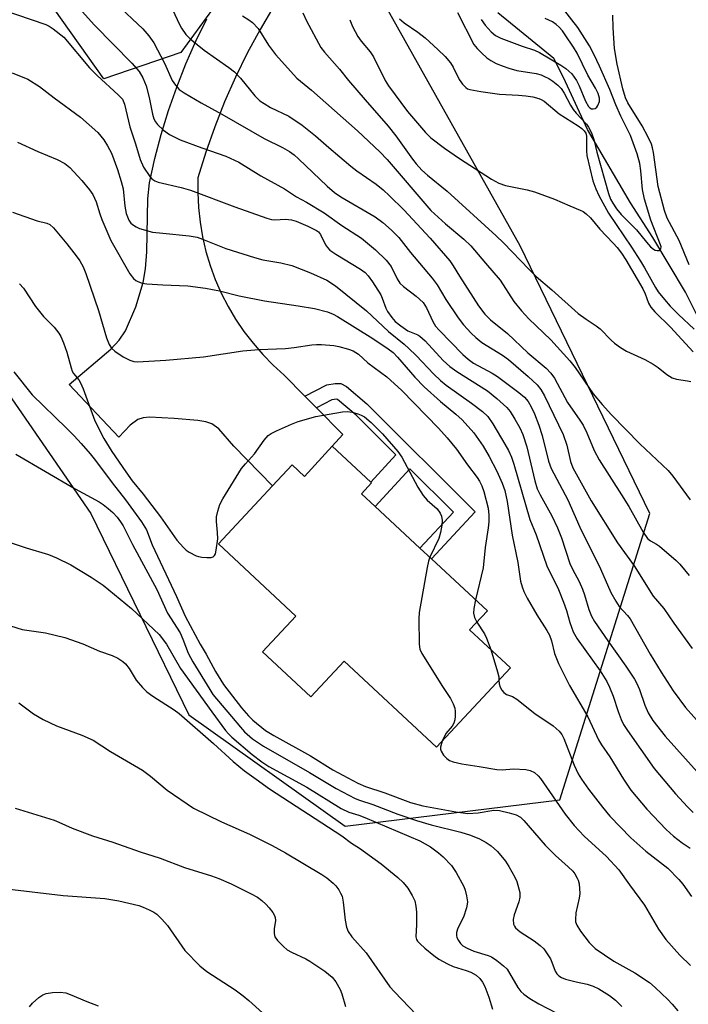
# Model space of a CAD drawing. Units: inches. Extents: x 1309765 to 1315765, y 545447 to 549447.
# Drawn here: x 1310074 to 1310231, y 545688 to 545918 of the extents above; entities that cross this region are included whole.
import ezdxf

# ---------------------------------------------------------------- set-up
doc = ezdxf.new("R2010")
doc.units = ezdxf.units.IN
doc.header["$MEASUREMENT"] = 0
for name, color, linetype in [('BLDG-Footprint', 5, 'Continuous'), ('HYDRO-Single Line Stream', 4, 'Continuous'), ('NTRL-Trees', 3, 'Continuous'), ('TRANS-Driveway', 251, 'Continuous'), ('TRANS-Non Street Sidewalk', 7, 'Continuous'), ('Undefined', 1, 'Continuous')]:
    doc.layers.add(name, color=color, linetype=linetype)

msp = doc.modelspace()

# ---------------------------------------------------------------- linework, layer by layer
at = {"layer": 'BLDG-Footprint', "elevation": 418.59}
msp.add_lwpolyline([(1310147.3, 545818.51), (1310156.32, 545810.11), (1310156.49, 545809.95), (1310154.13, 545807.42), (1310157.36, 545804.42), (1310167.81, 545794.69), (1310170.49, 545792.19), (1310183.57, 545780.03), (1310179.39, 545775.55), (1310188.95, 545766.66), (1310171.71, 545748.14), (1310150.08, 545768.27), (1310142.28, 545759.89), (1310130.97, 545770.41), (1310138.77, 545778.8), (1310120.64, 545795.67), (1310133.33, 545809.3), (1310137.87, 545814.18), (1310140.8, 545811.46)], close=True, dxfattribs=at)
at = {"layer": 'HYDRO-Single Line Stream'}
msp.add_lwpolyline([(1310318.43, 545619.8), (1310311.05, 545640.22), (1310306.94, 545652.52), (1310304.27, 545663.35), (1310301.09, 545675.36), (1310298.01, 545689.63), (1310285.55, 545718.7), (1310285.02, 545725.86), (1310287.62, 545740.56), (1310280.13, 545755.43), (1310274.39, 545764.51), (1310268.2, 545777.11), (1310263.81, 545784.94), (1310257.55, 545794.84), (1310247.82, 545812.56), (1310242.63, 545826.18), (1310235.72, 545843.02), (1310229.91, 545854.59), (1310222.25, 545867.34), (1310217.08, 545875.47), (1310206.99, 545892.61), (1310201.42, 545904.77), (1310199.14, 545909.23), (1310186.05, 545919.94)], dxfattribs=at)
at = {"layer": 'NTRL-Trees'}
for points in [[(1310138.53, 545947.24, 0), (1310111.87, 545910.66, 0), (1310093.89, 545904.46, 0), (1310080.25, 545923.68, 0)], [(1310036.86, 545921.2, 0), (1310033.14, 545897.64, 0), (1310053.6, 545856.72, 0), (1310090.79, 545802.79, 0), (1310113.73, 545755.67, 0), (1310150.31, 545729.63, 0), (1310200.53, 545735.83, 0), (1310221.61, 545802.79, 0), (1310191.23, 545865.4, 0), (1310158.99, 545923.06, 0)]]:
    msp.add_polyline3d(points, dxfattribs=at)
at = {"layer": 'TRANS-Driveway'}
msp.add_lwpolyline([(1310133.6, 545921.46), (1310130.4, 545916.05), (1310127.42, 545910.52), (1310124.66, 545904.87), (1310122.11, 545899.12), (1310119.8, 545893.28), (1310117.71, 545887.35), (1310115.86, 545881.34), (1310115.81, 545877.87), (1310115.98, 545874.39), (1310116.35, 545870.93), (1310116.94, 545867.51), (1310117.73, 545864.12), (1310118.73, 545860.79), (1310119.93, 545857.52), (1310121.33, 545854.33), (1310122.91, 545851.24), (1310124.69, 545848.24), (1310126.64, 545845.36), (1310128.76, 545842.61), (1310131.04, 545839.99), (1310133.49, 545837.51), (1310136.07, 545835.18), (1310140.91, 545830.27), (1310143.6, 545827.54), (1310149.78, 545821.26), (1310147.3, 545818.51), (1310140.8, 545811.46), (1310137.87, 545814.18), (1310133.33, 545809.3), (1310124.29, 545818.53), (1310120.74, 545822.57), (1310119.15, 545823.77), (1310117.72, 545824.22), (1310115.84, 545824.56), (1310110.28, 545825.05), (1310104.53, 545825.32), (1310103.03, 545825.18), (1310101.84, 545824.82), (1310100.02, 545823.44), (1310097.38, 545820.64), (1310085.76, 545832.99), (1310095.48, 545841.26), (1310097.47, 545843.38), (1310098.93, 545845.52), (1310101.33, 545851.18), (1310103.04, 545856.81), (1310103.57, 545860.05), (1310103.91, 545864.05), (1310104.17, 545876.44), (1310104.57, 545880.17), (1310105.81, 545885.86), (1310107.28, 545891.5), (1310108.98, 545897.07), (1310110.9, 545902.58), (1310113.04, 545908), (1310115.4, 545913.32), (1310117.98, 545918.55)], dxfattribs=at)
at = {"layer": 'TRANS-Non Street Sidewalk'}
msp.add_lwpolyline([(1310143.6, 545827.54), (1310140.91, 545830.27), (1310145.98, 545832.86), (1310148, 545833.24), (1310149.32, 545833.17), (1310150.58, 545832.53), (1310155.38, 545828.46), (1310180.74, 545803.16), (1310170.49, 545792.19), (1310167.81, 545794.69), (1310175.64, 545803.07), (1310165.46, 545813.23), (1310157.36, 545804.42), (1310154.13, 545807.42), (1310156.49, 545809.95), (1310156.32, 545810.11), (1310162.19, 545816.49), (1310152.9, 545825.76), (1310148.54, 545829.46), (1310148.25, 545829.56), (1310147.18, 545829.36)], close=True, dxfattribs=at)
at = {"layer": 'Undefined'}
for points, elevation in [([(1310066.47, 545921.85), (1310080.3, 545917.18), (1310081.07, 545916.84), (1310082.02, 545916.22), (1310084.46, 545914.24), (1310090.5, 545907.04), (1310092.29, 545905.26), (1310097.23, 545900.76), (1310098.18, 545899.7), (1310098.69, 545898.6), (1310099.91, 545893.26), (1310101.28, 545889.25), (1310102.32, 545885.6), (1310103.15, 545883.86), (1310104.61, 545881.65), (1310105.09, 545881.09), (1310105.79, 545880.63), (1310106.58, 545880.34), (1310111.91, 545879.05), (1310114.09, 545878.42), (1310124.48, 545874.54), (1310131.99, 545871.9), (1310133.07, 545871.6), (1310133.87, 545871.49), (1310136.37, 545871.66), (1310137.78, 545871.51), (1310138.87, 545871.15), (1310141.55, 545870.03), (1310143.62, 545869.02), (1310144.07, 545868.67), (1310144.53, 545868.1), (1310145.72, 545865.66), (1310146.18, 545865), (1310146.72, 545864.42), (1310148.09, 545863.45), (1310153.87, 545859.99), (1310154.95, 545859.15), (1310155.69, 545858.4), (1310156.72, 545856.97), (1310158.62, 545853.92), (1310158.99, 545853.14), (1310159.81, 545850.85), (1310160.2, 545850.08), (1310161.21, 545848.62), (1310161.99, 545847.75), (1310163.33, 545846.68), (1310164.97, 545845.56), (1310165.73, 545845.18), (1310167.3, 545844.61), (1310167.8, 545844.3), (1310169, 545843.16), (1310173.26, 545838.58), (1310174.77, 545837.21), (1310176.4, 545836.05), (1310183.58, 545831.49), (1310185.75, 545829.72), (1310188.14, 545827.57), (1310188.89, 545826.66), (1310190.01, 545824.89), (1310191.13, 545822.85), (1310191.84, 545821.3), (1310192.83, 545818.39), (1310194.7, 545810.47), (1310195.24, 545808.58), (1310195.9, 545807.14), (1310198.65, 545802.28), (1310199.97, 545799.4), (1310200.89, 545797.09), (1310202.87, 545791.08), (1310203.48, 545789.77), (1310205.05, 545786.88), (1310205.84, 545785.08), (1310206.32, 545783.75), (1310207.32, 545780.36), (1310207.96, 545778.79), (1310208.67, 545777.56), (1310211.77, 545772.99), (1310215.98, 545767.08), (1310218.01, 545764), (1310218.57, 545763), (1310219.18, 545761.63), (1310220.42, 545757.91), (1310221.18, 545756.13), (1310222.3, 545754.36), (1310225.15, 545750.71), (1310232.67, 545742.33)], 410), ([(1310176.62, 545920.01), (1310180.44, 545912.55), (1310181.16, 545911.56), (1310182.16, 545910.55), (1310183.46, 545909.43), (1310184.38, 545908.76), (1310185.66, 545908.07), (1310187.26, 545907.42), (1310188.62, 545906.96), (1310190.49, 545906.47), (1310194.99, 545905.72), (1310196.13, 545905.39), (1310196.92, 545905.07), (1310197.92, 545904.56), (1310198.88, 545903.94), (1310200.02, 545903.03), (1310200.82, 545902.22), (1310201.55, 545901.13), (1310203.03, 545898.3), (1310203.63, 545897.31), (1310204.36, 545896.43), (1310206.78, 545893.86), (1310207.26, 545893.15), (1310207.9, 545891.89), (1310208.5, 545890.32), (1310209.15, 545887.32), (1310211.93, 545877.66), (1310212.4, 545876.33), (1310212.89, 545875.39), (1310213.81, 545874.04), (1310214.86, 545872.72), (1310218.44, 545869.17), (1310220.78, 545866.28), (1310221.77, 545865.18), (1310222.4, 545864.63), (1310222.86, 545864.38), (1310223.33, 545864.29), (1310223.76, 545864.35), (1310224.07, 545864.55), (1310224.16, 545864.72), (1310224.19, 545865.17), (1310224.1, 545865.68), (1310221.84, 545871.43), (1310220.31, 545876.33), (1310219.84, 545878.56), (1310219.47, 545882.95), (1310219.22, 545884.7), (1310218.6, 545886.91), (1310217.06, 545891.25), (1310214.78, 545895.77), (1310213.64, 545898.4), (1310212.22, 545901.99), (1310209.82, 545907.47), (1310208.57, 545910.11), (1310207.49, 545912.18), (1310204.74, 545916.48), (1310201.4, 545920.8)], 394), ([(1310151.4, 545918.33), (1310152.04, 545916.7), (1310153.26, 545914.37), (1310154.04, 545913.28), (1310156.16, 545910.82), (1310156.97, 545909.64), (1310159.67, 545904.11), (1310160.42, 545902.85), (1310164.9, 545896.87), (1310169.07, 545891.97), (1310170.36, 545890.71), (1310173.51, 545888.26), (1310177.03, 545885.82), (1310184.52, 545881.05), (1310186.22, 545880.09), (1310187.78, 545879.51), (1310192.87, 545878.53), (1310194.56, 545878.04), (1310199.27, 545876.35), (1310202.88, 545874.74), (1310205.25, 545873.8), (1310205.99, 545873.42), (1310206.65, 545872.93), (1310207.66, 545871.96), (1310209.88, 545869.35), (1310213, 545866.06), (1310213.9, 545865), (1310214.92, 545863.68), (1310215.93, 545862.18), (1310219.91, 545855.38), (1310220.47, 545854.2), (1310221.25, 545852), (1310221.8, 545851.04), (1310222.74, 545849.98), (1310226.43, 545846.35), (1310231.74, 545840.59)], 398), ([(1310163.02, 545918.53), (1310164.11, 545917.58), (1310167.29, 545915.43), (1310169.01, 545914.11), (1310172, 545911.39), (1310173.67, 545909.75), (1310174.97, 545908.22), (1310175.56, 545907.23), (1310176.97, 545904.35), (1310177.77, 545903.21), (1310178.52, 545902.44), (1310178.96, 545902.16), (1310179.48, 545901.97), (1310182.01, 545901.49), (1310186.41, 545900.88), (1310190.82, 545900.67), (1310192.54, 545900.52), (1310194.2, 545900.28), (1310195.62, 545899.91), (1310196.14, 545899.68), (1310196.84, 545899.25), (1310200.38, 545896.34), (1310204.83, 545893.51), (1310205.69, 545892.88), (1310206.23, 545892.36), (1310206.59, 545891.79), (1310206.79, 545891.07), (1310206.73, 545887.67), (1310206.85, 545886.58), (1310208.22, 545880.64), (1310208.92, 545878.73), (1310209.63, 545877.19), (1310211.87, 545873.04), (1310217.31, 545865.09), (1310219.43, 545861.82), (1310220.36, 545860.29), (1310222.89, 545855.67), (1310223.52, 545854.68), (1310225, 545852.84), (1310226.37, 545851.32), (1310228.32, 545849.36), (1310231.98, 545845.91)], 396), ([(1310182.14, 545918.41), (1310183.08, 545917.04), (1310184.43, 545915.5), (1310185.49, 545914.66), (1310186.7, 545914.01), (1310191.72, 545912.13), (1310194.57, 545911.19), (1310195.8, 545910.66), (1310200.73, 545907.65), (1310201.89, 545906.87), (1310203.31, 545905.63), (1310204.41, 545904.12), (1310205.03, 545902.89), (1310206.49, 545899.27), (1310207.2, 545898.05), (1310207.56, 545897.69), (1310207.92, 545897.5), (1310208.31, 545897.44), (1310208.76, 545897.56), (1310209.16, 545897.84), (1310209.44, 545898.23), (1310209.77, 545899.19), (1310209.77, 545900), (1310209.46, 545901.08), (1310208.83, 545902.33), (1310207.04, 545905.35), (1310204.58, 545910.53), (1310203.74, 545911.93), (1310201.81, 545914.8), (1310201.14, 545915.73), (1310200.39, 545916.57), (1310199.68, 545917.22), (1310198.81, 545917.81), (1310197.08, 545918.57)], 392), ([(1310230.79, 545860.98), (1310228.44, 545866.65), (1310225.61, 545871.89), (1310225, 545873.7), (1310223.5, 545879.33), (1310222.43, 545887.22), (1310222.21, 545888.37), (1310221.97, 545889.17), (1310221.29, 545890.72), (1310219.81, 545893.51), (1310216.43, 545898.86), (1310215.9, 545900.04), (1310215.23, 545902.13), (1310213.96, 545907.9), (1310213.31, 545911.55), (1310212.97, 545916.39), (1310212.92, 545919.36)], 396), ([(1310072.38, 545905.89), (1310076.09, 545904.38), (1310078.77, 545902.72), (1310082.24, 545900.06), (1310088.36, 545895.55), (1310092.43, 545891.9), (1310093.86, 545890.24), (1310094.74, 545888.82), (1310095.64, 545887.08), (1310097.06, 545883.28), (1310097.94, 545880.46), (1310098.38, 545878.74), (1310098.74, 545874.7), (1310099.1, 545873.02), (1310099.72, 545871.4), (1310100.18, 545870.75), (1310100.76, 545870.24), (1310101.45, 545869.84), (1310102.22, 545869.51), (1310105.27, 545868.65), (1310107.63, 545868.35), (1310113.82, 545867.79), (1310115.7, 545867.42), (1310116.96, 545866.99), (1310122.39, 545864.8), (1310129.12, 545862.66), (1310131.04, 545862.16), (1310135.27, 545861.45), (1310137.86, 545860.83), (1310142.22, 545859.09), (1310146, 545857.41), (1310148.02, 545856.05), (1310155.29, 545850.22), (1310160.42, 545845.35), (1310164.12, 545842.39), (1310165.23, 545841.41), (1310166.93, 545839.73), (1310171.03, 545835.36), (1310172.6, 545833.89), (1310173.97, 545832.82), (1310179.88, 545828.64), (1310182.45, 545826.64), (1310183.65, 545825.5), (1310184.88, 545823.78), (1310187.69, 545819.04), (1310188.54, 545817.52), (1310189.2, 545816.01), (1310189.75, 545814.36), (1310193.49, 545801.39), (1310195.02, 545797.77), (1310197.49, 545790.55), (1310200.19, 545784.97), (1310201.42, 545782.01), (1310202.11, 545780.1), (1310202.85, 545777.32), (1310203.63, 545775.09), (1310204.57, 545773.47), (1310209.92, 545765.97), (1310211.53, 545763.46), (1310212.13, 545762.17), (1310212.98, 545760.03), (1310214.17, 545756.43), (1310214.87, 545754.63), (1310215.43, 545753.41), (1310216.32, 545752), (1310222.62, 545743.12), (1310227.58, 545737.17), (1310230.35, 545734.19), (1310231.71, 545732.86)], 412), ([(1310073.64, 545889.64), (1310078.42, 545887.47), (1310082.9, 545885.59), (1310084.72, 545884.65), (1310085.88, 545883.77), (1310088.7, 545880.72), (1310090.46, 545878.54), (1310091.25, 545877.39), (1310092.08, 545875.69), (1310092.89, 545872.93), (1310093.38, 545871.58), (1310095.5, 545866.69), (1310099.95, 545858.83), (1310100.78, 545857.81), (1310101.36, 545857.32), (1310101.81, 545857.06), (1310102.8, 545856.69), (1310103.91, 545856.51), (1310107.62, 545856.26), (1310113.52, 545856.04), (1310117.62, 545855.55), (1310120.93, 545854.86), (1310125.52, 545853.74), (1310131.47, 545852.54), (1310139.32, 545851.41), (1310143.15, 545850.75), (1310146.21, 545849.94), (1310147.53, 545849.41), (1310148.54, 545848.88), (1310156.74, 545843.76), (1310160.37, 545841.32), (1310161.53, 545840.43), (1310162.55, 545839.38), (1310166.59, 545834.68), (1310168.77, 545832.46), (1310172.57, 545828.98), (1310176.22, 545826.05), (1310177.64, 545824.73), (1310180.44, 545821.64), (1310182.62, 545818.54), (1310184.02, 545816.14), (1310185.78, 545812.69), (1310187.04, 545809.91), (1310187.62, 545808.2), (1310188.17, 545805.62), (1310189.36, 545797.73), (1310190.72, 545791.34), (1310191.35, 545786.92), (1310191.68, 545785.66), (1310192.11, 545784.55), (1310192.91, 545782.96), (1310195.11, 545779.07), (1310197.48, 545775.42), (1310198.11, 545774.32), (1310198.59, 545773), (1310199.27, 545770.04), (1310200.25, 545767.73), (1310202.76, 545762.53), (1310207.04, 545755.24), (1310209.56, 545749.83), (1310210.24, 545748.7), (1310212.22, 545745.86), (1310215.44, 545740.64), (1310217.16, 545738.07), (1310220.9, 545733.58), (1310225.42, 545728.86), (1310227.14, 545727.3), (1310229.18, 545725.76), (1310231.03, 545724.49)], 414), ([(1310074.09, 545856.55), (1310075.04, 545855.54), (1310077.85, 545851.2), (1310079.77, 545848.91), (1310082.24, 545846.35), (1310083.3, 545844.97), (1310083.76, 545844.24), (1310084.45, 545842.69), (1310085.23, 545840.55), (1310086.19, 545836.9), (1310086.48, 545836.09), (1310086.79, 545835.54), (1310087.98, 545834.06), (1310088.42, 545833.33), (1310088.99, 545831.98), (1310091.74, 545824.49), (1310093.84, 545820.37), (1310095.69, 545817.31), (1310098.97, 545812.51), (1310100.51, 545810.44), (1310103.06, 545807.33), (1310107.14, 545802.02), (1310110.9, 545796.54), (1310112.46, 545794.82), (1310113.11, 545794.25), (1310113.85, 545793.75), (1310115.43, 545792.92), (1310115.99, 545792.72), (1310116.8, 545792.57), (1310117.91, 545792.49), (1310118.96, 545792.53), (1310119.4, 545792.66), (1310119.73, 545792.94), (1310119.95, 545793.38), (1310120.16, 545794.19), (1310120.51, 545796.86), (1310120.47, 545798.37), (1310120.22, 545800.92), (1310120.24, 545802.03), (1310120.51, 545803.37), (1310121.01, 545804.93), (1310121.69, 545806.21), (1310126.07, 545813.32), (1310126.98, 545814.45), (1310129.13, 545816.74), (1310131.35, 545819.95), (1310132.29, 545821.04), (1310132.98, 545821.52), (1310134.25, 545822.16), (1310137.72, 545823.73), (1310139.35, 545824.35), (1310143.45, 545825.45), (1310149.68, 545826.61), (1310150.79, 545826.69), (1310151.91, 545826.51), (1310153.28, 545826.1), (1310154.08, 545825.79), (1310154.82, 545825.38), (1310156.35, 545824.08), (1310159.02, 545821.44), (1310162.6, 545817.29), (1310163.56, 545816.01), (1310167.31, 545808.96), (1310168.54, 545806.98), (1310169.45, 545805.9), (1310171.79, 545803.88), (1310172.56, 545802.89), (1310172.83, 545802.19), (1310173, 545801.18), (1310172.93, 545800.03), (1310172.61, 545798.31), (1310172.19, 545796.94), (1310170.12, 545792.54)], 418), ([(1310072.76, 545835.91), (1310077.11, 545830.56), (1310085.15, 545822.79), (1310086.95, 545820.96), (1310088.53, 545819.2), (1310090.68, 545816.76), (1310091.9, 545815.22), (1310095.81, 545809.93), (1310098.9, 545805.97), (1310102.65, 545800.84), (1310103.8, 545798.96), (1310105.19, 545795.44), (1310110.88, 545783.4), (1310112.84, 545778.78), (1310116.39, 545772.18), (1310117.76, 545769.85), (1310119.97, 545765.81), (1310121.86, 545762.82), (1310126.07, 545757.36), (1310127.69, 545755.45), (1310128.71, 545754.43), (1310131.69, 545752.05), (1310133.62, 545750.82), (1310142.16, 545746.06), (1310147.44, 545742.78), (1310153.27, 545739.71), (1310155.06, 545738.88), (1310159.6, 545737.43), (1310165.61, 545735.16), (1310168.45, 545734.38), (1310176.18, 545732.97), (1310178.99, 545732.63), (1310181.41, 545732.73), (1310185.1, 545733.34), (1310186.38, 545733.31), (1310188.69, 545732.77), (1310190.34, 545732.25), (1310191.29, 545731.71), (1310192.1, 545730.98), (1310197.07, 545725.2), (1310199.52, 545722.8), (1310202.51, 545720.12), (1310203.53, 545719.11), (1310204.05, 545718.45), (1310204.61, 545717.5), (1310204.82, 545716.99), (1310205.01, 545716.17), (1310205.18, 545713.91), (1310205.04, 545712.77), (1310204.28, 545709.38), (1310204.15, 545707.8), (1310204.21, 545707.28), (1310204.48, 545706.5), (1310205.35, 545705.05), (1310207.4, 545702.39), (1310208.77, 545701), (1310213.17, 545698.04), (1310218.1, 545695.29), (1310221.53, 545693.02), (1310222.85, 545691.88), (1310225.81, 545689.09), (1310226.82, 545688.01), (1310228.15, 545686.41)], 420), ([(1310073.23, 545816.67), (1310087.17, 545808.6), (1310092.76, 545805.53), (1310093.73, 545804.91), (1310094.88, 545803.99), (1310095.97, 545803), (1310096.95, 545801.95), (1310097.78, 545800.85), (1310098.37, 545799.9), (1310100.52, 545795.5), (1310106.22, 545785.03), (1310108.75, 545779.51), (1310111.71, 545774.89), (1310112.36, 545773.42), (1310113.59, 545770.08), (1310114.66, 545768.05), (1310118.62, 545761.59), (1310119.37, 545760.48), (1310123.74, 545755.31), (1310125.8, 545752.76), (1310126.75, 545751.73), (1310128.62, 545750.08), (1310131.21, 545748.32), (1310141.97, 545742.23), (1310148.24, 545738.42), (1310152.66, 545736.13), (1310153.67, 545735.72), (1310156.77, 545734.69), (1310162.66, 545732.42), (1310166.96, 545730.93), (1310170.42, 545729.94), (1310177.37, 545728.26), (1310179.6, 545727.56), (1310181.76, 545726.66), (1310183.26, 545725.79), (1310184.44, 545725), (1310185.91, 545723.69), (1310187.84, 545721.43), (1310188.6, 545720.2), (1310189.96, 545717.7), (1310190.44, 545716.67), (1310190.73, 545715.83), (1310191.15, 545714.14), (1310191.19, 545713.01), (1310190.93, 545711.92), (1310189.87, 545708.89), (1310189.63, 545707.76), (1310189.72, 545706.73), (1310189.89, 545706.25), (1310190.17, 545705.81), (1310191.22, 545704.93), (1310194.55, 545702.83), (1310195.92, 545701.73), (1310196.76, 545700.93), (1310197.44, 545700.03), (1310198.32, 545698.58), (1310198.69, 545697.82), (1310199.42, 545695.74), (1310199.8, 545695.12), (1310200.28, 545694.59), (1310200.88, 545694.2), (1310201.88, 545693.81), (1310204.34, 545693.18), (1310206.91, 545692.64), (1310208.33, 545692.21), (1310209.64, 545691.57), (1310212.16, 545690.04), (1310213.54, 545688.93), (1310215.01, 545687.46)], 422), ([(1310067.93, 545797.32), (1310075.69, 545794.77), (1310080.88, 545793.18), (1310082.75, 545792.41), (1310086.14, 545790.75), (1310090.92, 545787.93), (1310093.73, 545786.06), (1310100.33, 545780.6), (1310106.82, 545774.49), (1310108.5, 545772.19), (1310111.81, 545766.53), (1310119.11, 545756.41), (1310122.35, 545752.04), (1310123.01, 545751.24), (1310123.82, 545750.45), (1310128.56, 545746.38), (1310130.82, 545744.7), (1310132.46, 545743.6), (1310141.35, 545738.74), (1310149.35, 545733.76), (1310151.19, 545732.9), (1310153.51, 545732.18), (1310154.87, 545731.68), (1310167.79, 545726.23), (1310170.27, 545724.8), (1310172.15, 545723.41), (1310173.26, 545722.48), (1310175.16, 545720.44), (1310176.27, 545718.77), (1310178.1, 545715.5), (1310178.39, 545714.69), (1310178.72, 545713.31), (1310178.9, 545711.9), (1310178.87, 545711.35), (1310178.7, 545710.52), (1310177.97, 545708.34), (1310176.65, 545705.76), (1310176.36, 545704.78), (1310176.33, 545704.06), (1310176.44, 545703.58), (1310176.8, 545702.87), (1310177.28, 545702.21), (1310177.86, 545701.64), (1310178.82, 545701.07), (1310180.41, 545700.42), (1310183.76, 545699.39), (1310184.53, 545699.03), (1310185.75, 545698.23), (1310187.38, 545696.99), (1310188.19, 545696.17), (1310190.72, 545691.86), (1310191.42, 545690.94), (1310192.07, 545690.35), (1310193.52, 545689.33), (1310195.59, 545688.09), (1310204.07, 545683.66)], 424), ([(1310170.12, 545792.54), (1310169.82, 545791.63), (1310169.51, 545790.17), (1310167.65, 545779.62), (1310167.56, 545778.14), (1310167.59, 545772.2), (1310167.75, 545771.06), (1310168.21, 545770.02), (1310173.04, 545762.3), (1310174.91, 545759.5), (1310175.56, 545758.28), (1310175.94, 545757.25), (1310176.04, 545756.47), (1310176.03, 545755.41), (1310175.93, 545754.54), (1310175.71, 545753.72), (1310175.31, 545753.03), (1310173.84, 545751.29), (1310173, 545749.52)], 418), ([(1310180.79, 545782.61), (1310180.4, 545780.59), (1310180.34, 545779.5), (1310180.56, 545778.48), (1310181.1, 545777.38)], 416), ([(1310181.1, 545777.38), (1310182.92, 545774.66), (1310183.39, 545773.63), (1310184.35, 545770.94)], 416), ([(1310184.35, 545770.94), (1310185.97, 545765.74), (1310186.22, 545764.59), (1310186.29, 545763.81)], 416), ([(1310186.29, 545763.81), (1310186.35, 545762.94), (1310186.55, 545762.16), (1310186.94, 545761.47), (1310187.45, 545760.88), (1310188.04, 545760.48), (1310189.46, 545759.95), (1310190.44, 545759.36), (1310194.71, 545756), (1310198.99, 545753.14), (1310200.36, 545751.88), (1310200.97, 545751.05), (1310201.44, 545750.15), (1310203.85, 545743.91), (1310204.84, 545741.88), (1310205.58, 545740.67), (1310207.25, 545738.31), (1310210.47, 545734.06), (1310212.25, 545732.01), (1310217.1, 545726.94), (1310220.61, 545723.8), (1310225.75, 545719.81), (1310228.35, 545717.17), (1310229.26, 545716.05), (1310231.31, 545713.21)], 416), ([(1310173, 545749.52), (1310172.58, 545748.13), (1310172.57, 545747.62), (1310172.73, 545747.15), (1310173.31, 545746.28), (1310174.06, 545745.5), (1310174.74, 545745.03), (1310175.56, 545744.71), (1310177.59, 545744.19), (1310181.65, 545743.63), (1310185.76, 545742.87), (1310187.01, 545742.85), (1310189.72, 545743.07), (1310192.54, 545742.92), (1310193.61, 545742.69), (1310194.57, 545742.17), (1310195.42, 545741.45), (1310195.98, 545740.78), (1310201.76, 545732.47), (1310203.91, 545729.77), (1310206.25, 545727.33), (1310211.45, 545722.57), (1310214.34, 545719.41), (1310216.8, 545715.94), (1310220.35, 545711.14), (1310223.63, 545705.54), (1310225.31, 545703.12), (1310228.59, 545699.49), (1310231.06, 545697.04)], 418)]:
    msp.add_lwpolyline(points, dxfattribs=dict(at, elevation=elevation))
for points in [[(1310088.09, 545921.02, 408), (1310091.64, 545917.08, 408), (1310100.38, 545908.18, 408), (1310102.1, 545906.19, 408), (1310102.95, 545904.71, 408), (1310103.73, 545902.88, 408), (1310104.42, 545900.15, 408), (1310105.24, 545896.23, 408), (1310105.57, 545895.16, 408), (1310105.92, 545894.45, 408), (1310106.38, 545893.79, 408), (1310107.82, 545892.46, 408), (1310109.2, 545891.49, 408), (1310111.7, 545890.23, 408), (1310116.81, 545888.31, 408), (1310122.39, 545886.4, 408), (1310125.44, 545885.01, 408), (1310130.54, 545881.81, 408), (1310136.14, 545878.75, 408), (1310138.93, 545876.85, 408), (1310141.25, 545875.6, 408), (1310145.37, 545873.15, 408), (1310149.56, 545870.19, 408), (1310154.16, 545867.2, 408), (1310157.41, 545864.45, 408), (1310159.93, 545862.06, 408), (1310161.03, 545860.59, 408), (1310162.48, 545857.69, 408), (1310163.11, 545856.71, 408), (1310163.94, 545855.93, 408), (1310166.94, 545853.66, 408), (1310168.52, 545852.17, 408), (1310169.36, 545850.91, 408), (1310170.81, 545847.72, 408), (1310171.47, 545846.61, 408), (1310172.26, 545845.72, 408), (1310177.84, 545840.03, 408), (1310179.09, 545838.9, 408), (1310180.36, 545837.97, 408), (1310184.66, 545835.63, 408), (1310185.91, 545834.86, 408), (1310190.91, 545831.14, 408), (1310192.24, 545829.98, 408), (1310193.08, 545828.97, 408), (1310193.81, 545827.77, 408), (1310194.57, 545826.11, 408), (1310195.63, 545823.47, 408), (1310196.42, 545821.01, 408), (1310197.88, 545815.03, 408), (1310198.46, 545813.3, 408), (1310202.38, 545805.97, 408), (1310205.21, 545799.58, 408), (1310210.05, 545789.82, 408), (1310212.48, 545784.27, 408), (1310213.63, 545782.27, 408), (1310214.41, 545781.06, 408), (1310216.34, 545778.92, 408), (1310216.94, 545778.11, 408), (1310221.68, 545769.9, 408), (1310224.23, 545765.69, 408), (1310227.07, 545761.33, 408), (1310229.94, 545757.43, 408), (1310233.85, 545753.01, 408)], [(1310096.69, 545922.12, 406), (1310102.99, 545916.18, 406), (1310104.34, 545914.59, 406), (1310105.56, 545912.9, 406), (1310108.06, 545908.19, 406), (1310109.83, 545904.14, 406), (1310110.59, 545903.01, 406), (1310111.49, 545902.01, 406), (1310112.65, 545901.19, 406), (1310116.6, 545898.86, 406), (1310121.43, 545896.26, 406), (1310131.36, 545890.56, 406), (1310135.67, 545888.4, 406), (1310137.27, 545887.46, 406), (1310138.35, 545886.68, 406), (1310139.4, 545885.8, 406), (1310146.13, 545879.38, 406), (1310147.85, 545877.91, 406), (1310149.33, 545876.9, 406), (1310157.31, 545872.17, 406), (1310159.14, 545870.87, 406), (1310161.13, 545869.11, 406), (1310162.88, 545867.33, 406), (1310165.58, 545863.87, 406), (1310170.66, 545857.85, 406), (1310171.83, 545856.27, 406), (1310173.89, 545852.86, 406), (1310176.71, 545848.61, 406), (1310178.01, 545846.92, 406), (1310179.79, 545844.97, 406), (1310180.84, 545843.94, 406), (1310182.24, 545842.83, 406), (1310187.11, 545839.81, 406), (1310188.49, 545838.84, 406), (1310193.13, 545834.83, 406), (1310195.22, 545832.9, 406), (1310196.07, 545831.82, 406), (1310196.92, 545830.31, 406), (1310201.32, 545821.27, 406), (1310202.19, 545818.77, 406), (1310203.03, 545814.95, 406), (1310203.55, 545813.51, 406), (1310207.87, 545805.72, 406), (1310214, 545795.95, 406), (1310217.93, 545790.56, 406), (1310222.32, 545783.45, 406), (1310224.82, 545780.53, 406), (1310227.16, 545777.13, 406), (1310231.46, 545771.24, 406)], [(1310109.98, 545920.54, 404), (1310111.46, 545917.35, 404), (1310112.02, 545916.31, 404), (1310113.03, 545914.88, 404), (1310114.01, 545913.84, 404), (1310117.32, 545911.19, 404), (1310123.06, 545907.18, 404), (1310124.42, 545906.09, 404), (1310125.84, 545904.66, 404), (1310129.16, 545900.49, 404), (1310130.34, 545899.37, 404), (1310131.32, 545898.7, 404), (1310132.86, 545897.8, 404), (1310137.14, 545895.79, 404), (1310140.23, 545893.66, 404), (1310143.34, 545891.19, 404), (1310146.46, 545888.4, 404), (1310151.66, 545884.05, 404), (1310153.06, 545882.97, 404), (1310157.56, 545879.84, 404), (1310159.16, 545878.52, 404), (1310160.68, 545877.11, 404), (1310164.03, 545873.81, 404), (1310170.17, 545867.22, 404), (1310174.78, 545861.89, 404), (1310175.6, 545860.73, 404), (1310177.04, 545858.31, 404), (1310181.5, 545851.41, 404), (1310182.98, 545849.4, 404), (1310184.32, 545848.11, 404), (1310188.32, 545844.88, 404), (1310193.07, 545840.4, 404), (1310197.31, 545836.8, 404), (1310198.45, 545835.66, 404), (1310199.24, 545834.43, 404), (1310202.35, 545828.8, 404), (1310205.23, 545824.64, 404), (1310205.98, 545823.44, 404), (1310206.87, 545821.64, 404), (1310208.57, 545817.5, 404), (1310209.71, 545815.33, 404), (1310214.98, 545807.19, 404), (1310216.63, 545804.42, 404), (1310220, 545798.42, 404), (1310221, 545796.98, 404), (1310221.72, 545796.41, 404), (1310223.14, 545795.63, 404), (1310223.84, 545795.14, 404), (1310227.76, 545791.78, 404), (1310228.56, 545790.97, 404), (1310230.81, 545788.31, 404)], [(1310126.26, 545919.23, 402), (1310127.75, 545918.33, 402), (1310128.66, 545917.64, 402), (1310129.92, 545916.25, 402), (1310132.41, 545912.4, 402), (1310134.03, 545910.21, 402), (1310139.03, 545904.68, 402), (1310139.82, 545903.93, 402), (1310142.41, 545901.86, 402), (1310153.16, 545892.3, 402), (1310158.42, 545887.42, 402), (1310160.12, 545885.64, 402), (1310170.37, 545873.67, 402), (1310173.79, 545870.59, 402), (1310178.09, 545866.94, 402), (1310179.7, 545865.38, 402), (1310183.11, 545861.35, 402), (1310186.59, 545857.4, 402), (1310189.78, 545852.4, 402), (1310191.57, 545850.19, 402), (1310193.3, 545848.3, 402), (1310198.4, 545843.39, 402), (1310202.89, 545838.54, 402), (1310204.1, 545836.95, 402), (1310208.31, 545830.81, 402), (1310210.39, 545828.29, 402), (1310212.58, 545825.84, 402), (1310219.24, 545819.12, 402), (1310225.86, 545812.87, 402), (1310226.98, 545811.51, 402), (1310231.01, 545806.02, 402)], [(1310140.39, 545919.92, 400), (1310141.25, 545918.09, 400), (1310144.62, 545911.81, 400), (1310145.46, 545910.7, 400), (1310148.99, 545906.79, 400), (1310151.11, 545904.11, 400), (1310154.95, 545899.57, 400), (1310160.34, 545893.44, 400), (1310162.12, 545891.13, 400), (1310166.03, 545885.66, 400), (1310166.9, 545884.57, 400), (1310168.27, 545883.09, 400), (1310169.53, 545881.92, 400), (1310174.16, 545878.18, 400), (1310185.66, 545867.73, 400), (1310187.34, 545866.12, 400), (1310193.32, 545859.88, 400), (1310194.95, 545858.28, 400), (1310198.64, 545855.15, 400), (1310204.81, 545849.61, 400), (1310206.65, 545848.23, 400), (1310209.06, 545846.67, 400), (1310209.97, 545845.98, 400), (1310212.54, 545843.35, 400), (1310213.33, 545842.63, 400), (1310214.68, 545841.66, 400), (1310216.09, 545840.78, 400), (1310220.37, 545838.81, 400), (1310222.36, 545837.72, 400), (1310223.54, 545836.96, 400), (1310225.54, 545835.32, 400), (1310226.78, 545834.56, 400), (1310227.85, 545834.19, 400), (1310230.39, 545833.85, 400), (1310231.19, 545833.65, 400)], [(1310072.45, 545873.31, 416), (1310078.22, 545871.3, 416), (1310080.5, 545870.74, 416), (1310081.23, 545870.38, 416), (1310082.05, 545869.62, 416), (1310085.23, 545865.86, 416), (1310087.37, 545863.11, 416), (1310088.21, 545861.92, 416), (1310088.98, 545860.52, 416), (1310089.64, 545858.92, 416), (1310092.64, 545850.29, 416), (1310094.44, 545843.88, 416), (1310095.07, 545842.36, 416), (1310095.65, 545841.5, 416), (1310096.42, 545840.77, 416), (1310098.4, 545839.48, 416), (1310099.94, 545838.64, 416), (1310100.87, 545838.37, 416), (1310101.76, 545838.31, 416), (1310108.35, 545838.65, 416), (1310117.2, 545839.48, 416), (1310126.37, 545840.88, 416), (1310130.09, 545841.14, 416), (1310136.38, 545841.42, 416), (1310138.39, 545841.64, 416), (1310142.47, 545842.29, 416), (1310143.63, 545842.35, 416), (1310144.79, 545842.3, 416), (1310147.68, 545842.06, 416), (1310148.83, 545841.89, 416), (1310151.08, 545841.27, 416), (1310152.16, 545840.84, 416), (1310153.44, 545840.08, 416), (1310155.58, 545838.05, 416), (1310160.07, 545834.8, 416), (1310163.54, 545831.56, 416), (1310172.13, 545822.76, 416), (1310174.17, 545820.53, 416), (1310176.38, 545817.86, 416), (1310178.91, 545814.14, 416), (1310181.21, 545811.21, 416), (1310181.76, 545810.34, 416), (1310182.26, 545809.27, 416), (1310182.71, 545807.91, 416), (1310183.74, 545804.04, 416), (1310183.95, 545802.41, 416), (1310183.92, 545800.81, 416), (1310183.78, 545799.43, 416), (1310183.02, 545794.85, 416), (1310182.58, 545790.08, 416), (1310180.79, 545782.61, 416)], [(1310071.98, 545776.53, 426), (1310074.72, 545775.67, 426), (1310080.19, 545774.85, 426), (1310084.72, 545773.74, 426), (1310088.9, 545772.29, 426), (1310092.84, 545770.61, 426), (1310095.8, 545769.6, 426), (1310097.11, 545768.95, 426), (1310098.32, 545768.16, 426), (1310098.92, 545767.59, 426), (1310099.75, 545766.49, 426), (1310101.44, 545763.78, 426), (1310102.91, 545762.07, 426), (1310103.9, 545761.07, 426), (1310105.29, 545760.05, 426), (1310110.27, 545756.88, 426), (1310111.48, 545756.02, 426), (1310119.52, 545748.95, 426), (1310124.11, 545744.78, 426), (1310126.78, 545742.62, 426), (1310129.46, 545740.62, 426), (1310132.64, 545738.39, 426), (1310149.54, 545727.38, 426), (1310151.81, 545725.68, 426), (1310153.64, 545724.47, 426), (1310158.75, 545720.81, 426), (1310162.63, 545717.64, 426), (1310163.85, 545716.42, 426), (1310164.94, 545715.11, 426), (1310166, 545713.43, 426), (1310166.57, 545712.17, 426), (1310166.87, 545710.9, 426), (1310166.98, 545709.49, 426), (1310167, 545706.61, 426), (1310166.84, 545703.75, 426), (1310167.01, 545703.12, 426), (1310167.26, 545702.7, 426), (1310167.84, 545702.07, 426), (1310168.96, 545701.09, 426), (1310171.03, 545699.38, 426), (1310172.23, 545698.54, 426), (1310174.28, 545697.43, 426), (1310175.59, 545696.81, 426), (1310178.6, 545695.9, 426), (1310179.68, 545695.46, 426), (1310180.98, 545694.74, 426), (1310181.8, 545694, 426), (1310182.43, 545693.13, 426), (1310182.96, 545692.13, 426), (1310183.94, 545689.61, 426), (1310184.78, 545686.83, 426)], [(1310073.99, 545758.49, 428), (1310077.4, 545755.88, 428), (1310079.66, 545754.63, 428), (1310082.76, 545753.12, 428), (1310088.7, 545750.94, 428), (1310091.32, 545749.77, 428), (1310095.43, 545747.11, 428), (1310102.92, 545742.7, 428), (1310104.79, 545741.33, 428), (1310108.7, 545738.08, 428), (1310114.79, 545733.87, 428), (1310121.41, 545730.64, 428), (1310127.92, 545727.79, 428), (1310133.22, 545725.15, 428), (1310136.32, 545723.42, 428), (1310144.88, 545718.31, 428), (1310146.02, 545717.51, 428), (1310147.5, 545716.26, 428), (1310148.09, 545715.65, 428), (1310148.79, 545714.71, 428), (1310149.24, 545713.97, 428), (1310149.57, 545713.22, 428), (1310149.84, 545711.87, 428), (1310150.3, 545707.65, 428), (1310150.64, 545706, 428), (1310151.01, 545704.97, 428), (1310151.85, 545703.77, 428), (1310155.19, 545699.98, 428), (1310160.79, 545692.03, 428), (1310161.84, 545690.84, 428), (1310166.99, 545685.49, 428)], [(1310073.1, 545733.86, 430), (1310082.22, 545731.02, 430), (1310083.31, 545730.61, 430), (1310086.48, 545729.18, 430), (1310091.22, 545727.41, 430), (1310095.93, 545725.89, 430), (1310102.38, 545723.64, 430), (1310107.04, 545722.16, 430), (1310112.72, 545719.95, 430), (1310119.06, 545718.02, 430), (1310120.79, 545717.42, 430), (1310123.64, 545716.18, 430), (1310128.28, 545713.84, 430), (1310129.79, 545713.01, 430), (1310130.79, 545712.27, 430), (1310131.77, 545711.37, 430), (1310132.53, 545710.54, 430), (1310133.4, 545709.45, 430), (1310133.8, 545708.77, 430), (1310133.95, 545708.29, 430), (1310133.98, 545707.53, 430), (1310133.69, 545705.58, 430), (1310133.68, 545704.52, 430), (1310133.89, 545703.78, 430), (1310134.51, 545702.89, 430), (1310135.88, 545701.45, 430), (1310136.74, 545700.72, 430), (1310137.73, 545700.14, 430), (1310141.1, 545698.56, 430), (1310142.07, 545698.03, 430), (1310145.58, 545695.71, 430), (1310147.24, 545694.33, 430), (1310148.1, 545693.2, 430), (1310149.11, 545691.45, 430), (1310149.53, 545690.39, 430), (1310150.38, 545687.41, 430)], [(1310071.15, 545714.95, 432), (1310084.35, 545713.41, 432), (1310094.06, 545712.69, 432), (1310097.39, 545712.17, 432), (1310102.01, 545711.07, 432), (1310103.09, 545710.69, 432), (1310104.45, 545710.08, 432), (1310105.51, 545709.54, 432), (1310106.22, 545709.05, 432), (1310107.43, 545707.89, 432), (1310108.72, 545706.4, 432), (1310112.78, 545700.57, 432), (1310116.33, 545696.96, 432), (1310117.91, 545695.65, 432), (1310124.54, 545691.31, 432), (1310126.42, 545689.93, 432), (1310127.77, 545688.83, 432), (1310133.4, 545683.79, 432)], [(1310076.44, 545687.33, 434), (1310077.17, 545688.21, 434), (1310078.65, 545689.57, 434), (1310079.56, 545690.21, 434), (1310080.36, 545690.5, 434), (1310081.82, 545690.7, 434), (1310083.62, 545690.78, 434), (1310084.97, 545690.61, 434), (1310085.98, 545690.28, 434), (1310089.87, 545688.62, 434), (1310092.52, 545687.63, 434)]]:
    msp.add_polyline3d(points, dxfattribs=at)

doc.saveas('drawing.dxf')
